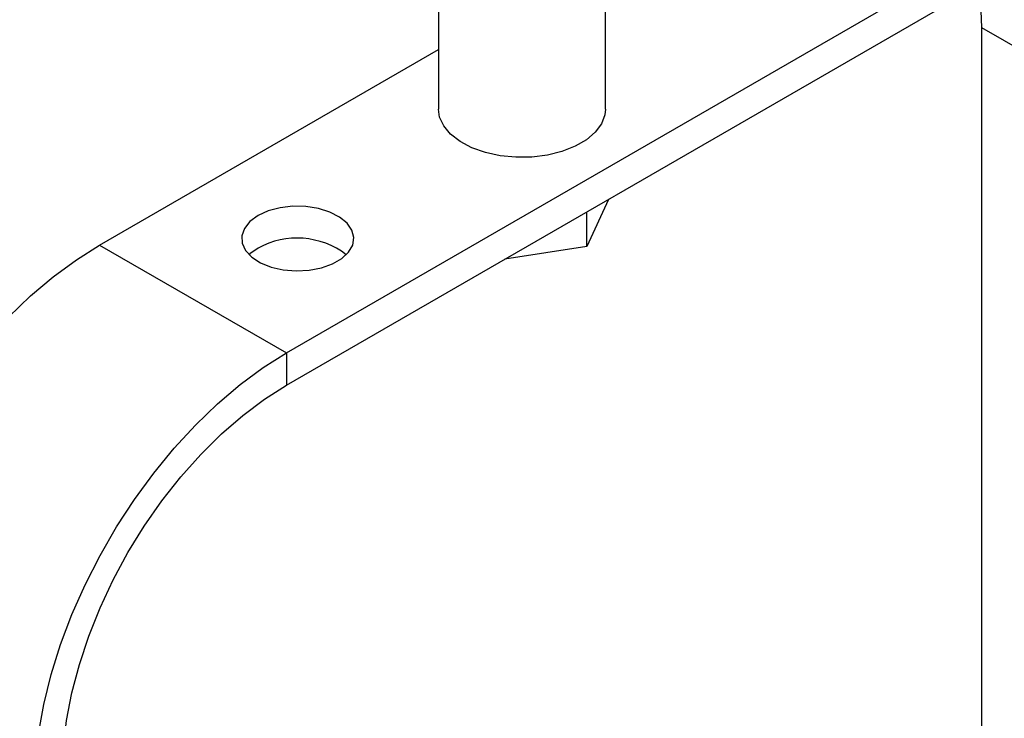
# Model space of a CAD drawing. Extents: x 16.7 to 113.1, y 4.5 to 84.6.
# Drawn here: x 79.9 to 84.5, y 15.7 to 19 of the extents above; entities that cross this region are included whole.
import ezdxf

# ---------------------------------------------------------------- set-up
doc = ezdxf.new("R2010")
doc.units = 0
doc.header["$MEASUREMENT"] = 0
doc.layers.add('OBJECT', color=7, linetype='CONTINUOUS')

msp = doc.modelspace()

# ---------------------------------------------------------------- linework, layer by layer
at = {"layer": 'OBJECT'}
for p, q in [((81.866, 19.5043), (81.866, 18.5485)), ((82.656, 18.5485), (82.656, 19.4723)), ((81.1473, 17.3953), (84.2585, 19.1914)), ((81.1473, 17.2418), (84.2585, 19.0379)), ((84.4353, 18.9356), (85.3192, 18.4254)), ((84.4353, 18.9356), (84.4353, 13.0988)), ((80.2634, 17.9055), (81.866, 18.8307)), ((82.6707, 18.1212), (82.5672, 17.8981)), ((82.5672, 17.8981), (82.5672, 18.0615)), ((80.2634, 17.9055), (81.1473, 17.3953)), ((82.5672, 17.8981), (82.1806, 17.8383)), ((81.1473, 17.3953), (81.1473, 17.2418))]:
    msp.add_line(p, q, dxfattribs=at)
at = {"layer": 'OBJECT', "flags": 128}
for points in [[(84.4225, 19.1178), (84.4302, 19.0527), (84.4353, 18.9356)], [(82.656, 18.5485), (82.6532, 18.5214), (82.6372, 18.479), (82.6076, 18.4392), (82.5656, 18.4033), (82.5125, 18.3726), (82.4503, 18.3483), (82.3812, 18.3313), (82.3079, 18.322), (82.2328, 18.321), (82.1587, 18.3282), (82.0884, 18.3434), (82.0242, 18.3659), (81.9687, 18.3951), (81.9237, 18.4298), (81.8909, 18.4688), (81.8714, 18.5106), (81.866, 18.5485)], [(81.0126, 18.0445), (80.9743, 18.0166), (80.9483, 17.9844), (80.9358, 17.9495), (80.9376, 17.9139), (80.9536, 17.8796), (80.9828, 17.8482), (81.0238, 17.8217), (81.0743, 17.8012), (81.1316, 17.7881), (81.1926, 17.7829), (81.254, 17.7861), (81.3125, 17.7972), (81.365, 17.8159), (81.4086, 17.8411), (81.4409, 17.8714), (81.4603, 17.9052), (81.4657, 17.9406), (81.4568, 17.9758), (81.434, 18.0089), (81.3986, 18.038), (81.3526, 18.0617), (81.2983, 18.0786), (81.2388, 18.0878), (81.1772, 18.0888), (81.1168, 18.0816), (81.0609, 18.0666), (81.0126, 18.0445)], [(79.0698, 15.8382), (79.0749, 15.9683), (79.0901, 16.1032), (79.1154, 16.2417), (79.1504, 16.3826), (79.1949, 16.5248), (79.2486, 16.667), (79.3109, 16.808), (79.3813, 16.9466), (79.4593, 17.0816), (79.5441, 17.2119), (79.635, 17.3364), (79.7314, 17.4539), (79.8322, 17.5636), (79.9367, 17.6644), (80.0441, 17.7555), (80.1533, 17.8361), (80.2634, 17.9055)], [(81.0126, 17.891), (80.9743, 17.8631), (80.9705, 17.8594)], [(79.9537, 15.3279), (79.9588, 15.458), (79.974, 15.5929), (79.9992, 15.7314), (80.0343, 15.8724), (80.0788, 16.0145), (80.1325, 16.1567), (80.1948, 16.2977), (80.2652, 16.4363), (80.3432, 16.5713), (80.428, 16.7016), (80.5189, 16.8261), (80.6152, 16.9437), (80.7161, 17.0533), (80.8206, 17.1541), (80.9279, 17.2452), (81.0371, 17.3258), (81.1473, 17.3953)], [(80.0866, 15.4047), (80.0917, 15.5277), (80.107, 15.6554), (80.1323, 15.7866), (80.1673, 15.92), (80.2119, 16.0543), (80.2654, 16.1883), (80.3274, 16.3207), (80.3973, 16.4501), (80.4744, 16.5753), (80.558, 16.6952), (80.6473, 16.8085), (80.7414, 16.9142), (80.8394, 17.0113), (80.9403, 17.0988), (81.0433, 17.1759), (81.1473, 17.2418)]]:
    msp.add_lwpolyline(points, dxfattribs=at)
at = {"layer": 'OBJECT'}
msp.add_arc((81.197, 17.5542), 0.3841, 52.6344, 118.7034, dxfattribs=at)

doc.saveas('drawing.dxf')
